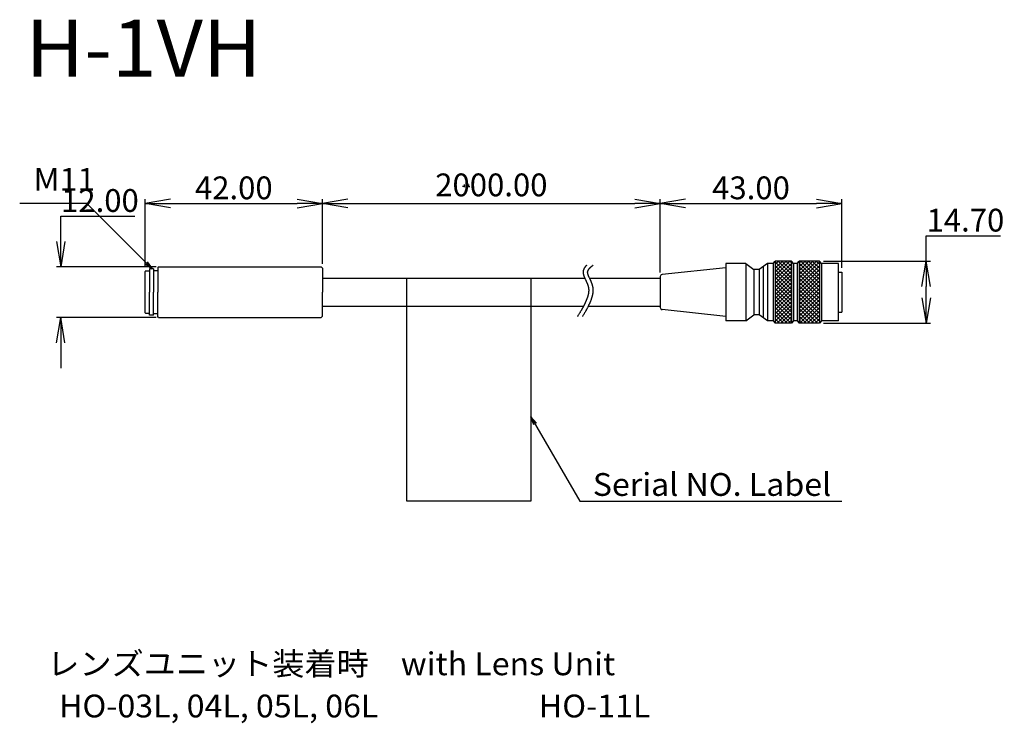
# Model space of a CAD drawing. Extents: x -49 to 492, y 10 to 398.
# Drawn here: x -42 to 191, y 232 to 398 of the extents above; entities that cross this region are included whole.
import ezdxf
from ezdxf.enums import TextEntityAlignment as Align

# ---------------------------------------------------------------- set-up
doc = ezdxf.new("R2010")
doc.units = 0
doc.header["$MEASUREMENT"] = 0
doc.layers.get('0').update_dxf_attribs({"linetype": 'CONTINUOUS'})
doc.layers.get('Defpoints').update_dxf_attribs({"linetype": 'CONTINUOUS'})
doc.layers.add('LAYER_1', color=7, linetype='CONTINUOUS')
doc.styles.add('ＭＳ_ゴシック', font='MS Gothic.ttf')
doc.dimstyles.new('MARK2_DIMSTYLE', dxfattribs={"dimtxt": 6, "dimasz": 2, "dimexe": 1, "dimexo": 1, "dimgap": 1, "dimtad": 1, "dimtoh": 1, "dimzin": 0, "dimdsep": 46, "dimtxsty": 'ＭＳ_ゴシック', "dimblk": 'OPEN', "dimcen": 0.09, "dimadec": 0, "dimazin": 0, "dimtfac": 0.5, "dimtdec": 4, "dimtofl": 0, "dimtmove": 0, "dimatfit": 3, "dimldrblk": 'OPEN', "dimfxl": 1, "dimtolj": 1, "dimtzin": 0, "dimarcsym": 0})
doc.dimstyles.get("Standard").update_dxf_attribs({"dimtxt": 0.18, "dimasz": 0.18, "dimexe": 0.18, "dimexo": 0.0625, "dimgap": 0.09, "dimtad": 0, "dimtih": 1, "dimtoh": 1, "dimdec": 4, "dimzin": 0, "dimdsep": 46, "dimtxsty": 'STANDARD', "dimcen": 0.09, "dimadec": 0, "dimazin": 0, "dimtfac": 1, "dimtdec": 4, "dimtofl": 0, "dimtmove": 0, "dimatfit": 3, "dimfxl": 1, "dimtolj": 1, "dimtzin": 0, "dimarcsym": 0})

# ---------------------------------------------------------------- blocks, each defined once
blk = doc.blocks.new('_OPEN')
at = {"color": 0}
for p, q in [((-1, 0.167), (0, 0)), ((-1, -0.167), (0, 0)), ((0, 0), (-1, 0))]:
    blk.add_line(p, q, dxfattribs=at)
blk = doc.blocks.new('*D75')
at = {"layer": 'Defpoints', "color": 0, "linetype": 'Continuous'}
for p in [(-32.06, 339.94), (-8.42, 339.94), (-8.42, 327.94)]:
    blk.add_point(p, dxfattribs=at)
at = {"layer": 'LAYER_1', "color": 0, "linetype": 'Continuous', "lineweight": -2}
for p, q in [((-32.06, 345.94), (-32.06, 351.94)), ((-32.06, 351.94), (-14.48, 351.94)), ((-9.42, 339.94), (-33.06, 339.94)), ((-9.42, 327.94), (-33.06, 327.94)), ((-32.06, 321.94), (-32.06, 315.94))]:
    blk.add_line(p, q, dxfattribs=at)
at = {"layer": 'LAYER_1', "color": 0, "linetype": 'Continuous', "lineweight": -2, "xscale": 6, "yscale": 6, "zscale": 6}
for p, rotation in [((-32.06, 339.94), 270), ((-32.06, 327.94), 90)]:
    blk.add_blockref('_OPEN', p, dxfattribs=dict(at, rotation=rotation))
at = {"layer": 'LAYER_1', "color": 0, "linetype": 'Continuous', "insert": (-22.77, 355.64), "char_height": 5.4, "attachment_point": 5, "style": 'ＭＳ_ゴシック'}
blk.add_mtext('\\A1;12.00', dxfattribs=at)
blk = doc.blocks.new('*D78')
at = {"layer": 'Defpoints', "color": 0, "linetype": 'Continuous'}
for p in [(147.63, 341.29), (172.94, 341.29), (147.63, 326.59)]:
    blk.add_point(p, dxfattribs=at)
at = {"layer": 'LAYER_1', "color": 0, "linetype": 'Continuous', "lineweight": -2}
for p, q in [((172.94, 341.29), (172.94, 347.29)), ((172.94, 347.29), (190.52, 347.29)), ((148.63, 341.29), (173.94, 341.29)), ((172.94, 332.59), (172.94, 335.29)), ((148.63, 326.59), (173.94, 326.59))]:
    blk.add_line(p, q, dxfattribs=at)
at = {"layer": 'LAYER_1', "color": 0, "linetype": 'Continuous', "lineweight": -2, "xscale": 6, "yscale": 6, "zscale": 6}
for p, rotation in [((172.94, 341.29), 90), ((172.94, 326.59), 270)]:
    blk.add_blockref('_OPEN', p, dxfattribs=dict(at, rotation=rotation))
at = {"layer": 'LAYER_1', "color": 0, "linetype": 'Continuous', "insert": (182.23, 350.99), "char_height": 5.4, "attachment_point": 5, "style": 'ＭＳ_ゴシック'}
blk.add_mtext('\\A1;14.70', dxfattribs=at)
blk = doc.blocks.new('*D76')
at = {"layer": 'Defpoints', "color": 0, "linetype": 'Continuous'}
for p in [(29.94, 354.94), (-12.06, 338.84), (29.94, 339.64)]:
    blk.add_point(p, dxfattribs=at)
at = {"layer": 'LAYER_1', "color": 0, "linetype": 'Continuous', "lineweight": -2}
for p, q in [((-12.06, 339.84), (-12.06, 355.94)), ((-6.06, 354.94), (23.94, 354.94)), ((29.94, 340.64), (29.94, 355.94))]:
    blk.add_line(p, q, dxfattribs=at)
at = {"layer": 'LAYER_1', "color": 0, "linetype": 'Continuous', "lineweight": -2, "xscale": 6, "yscale": 6, "zscale": 6, "rotation": 180}
blk.add_blockref('_OPEN', (-12.06, 354.94), dxfattribs=at)
at = {"layer": 'LAYER_1', "color": 0, "linetype": 'Continuous', "lineweight": -2, "xscale": 6, "yscale": 6, "zscale": 6}
blk.add_blockref('_OPEN', (29.94, 354.94), dxfattribs=at)
at = {"layer": 'LAYER_1', "color": 0, "linetype": 'Continuous', "insert": (8.94, 358.64), "char_height": 5.4, "attachment_point": 5, "style": 'ＭＳ_ゴシック'}
blk.add_mtext('\\A1;42.00', dxfattribs=at)
blk = doc.blocks.new('*D80')
at = {"layer": 'Defpoints', "color": 0, "linetype": 'Continuous'}
for p in [(152.94, 354.94), (152.94, 338.69), (109.94, 337.6)]:
    blk.add_point(p, dxfattribs=at)
at = {"layer": 'LAYER_1', "color": 0, "linetype": 'Continuous', "lineweight": -2}
for p, q in [((109.94, 338.6), (109.94, 355.94)), ((115.94, 354.94), (146.94, 354.94)), ((152.94, 339.69), (152.94, 355.94))]:
    blk.add_line(p, q, dxfattribs=at)
at = {"layer": 'LAYER_1', "color": 0, "linetype": 'Continuous', "lineweight": -2, "xscale": 6, "yscale": 6, "zscale": 6, "rotation": 180}
blk.add_blockref('_OPEN', (109.94, 354.94), dxfattribs=at)
at = {"layer": 'LAYER_1', "color": 0, "linetype": 'Continuous', "lineweight": -2, "xscale": 6, "yscale": 6, "zscale": 6}
blk.add_blockref('_OPEN', (152.94, 354.94), dxfattribs=at)
at = {"layer": 'LAYER_1', "color": 0, "linetype": 'Continuous', "insert": (131.44, 358.64), "char_height": 5.4, "attachment_point": 5, "style": 'ＭＳ_ゴシック'}
blk.add_mtext('\\A1;43.00', dxfattribs=at)
blk = doc.blocks.new('*D86')
at = {"layer": 'Defpoints', "color": 0, "linetype": 'Continuous'}
for p in [(63.49, 359.48), (64.5, 359.48), (63.49, 358.98)]:
    blk.add_point(p, dxfattribs=at)
at = {"layer": 'LAYER_1', "color": 0, "linetype": 'Continuous', "lineweight": -2}
for p, q in [((63.49, 359.42), (63.49, 358.8)), ((64.5, 359.42), (64.5, 358.8)), ((63.31, 358.98), (63.13, 358.98)), ((64.68, 358.98), (64.86, 358.98))]:
    blk.add_line(p, q, dxfattribs=at)
at = {"layer": 'LAYER_1', "color": 0, "linetype": 'Continuous'}
for points in [[(63.31, 359.01), (63.31, 358.95), (63.49, 358.98)], [(64.68, 359.01), (64.68, 358.95), (64.5, 358.98)]]:
    blk.add_solid(points, dxfattribs=at)
at = {"layer": 'LAYER_1', "color": 0, "linetype": 'Continuous', "insert": (64, 358.98), "char_height": 0.18, "attachment_point": 5}
blk.add_mtext('\\A1;1.0034', dxfattribs=at)

msp = doc.modelspace()

# ---------------------------------------------------------------- linework, layer by layer
at = {"layer": 'LAYER_1', "color": 7, "linetype": 'Continuous'}
for p, q in [((29.94105, 340.64254), (29.94105, 355.94254)), ((35.94105, 354.94254), (103.94105, 354.94254)), ((109.94105, 338.60337), (109.94105, 355.94254)), ((130.17495, 340.7537), (125.49241, 340.7537)), ((125.49241, 340.7537), (125.49241, 327.13139)), ((130.17495, 340.7537), (132.11573, 339.29276)), ((130.17495, 340.7537), (130.17495, 327.13139)), ((135.30723, 340.7537), (133.36645, 339.29276)), ((136.68907, 340.7537), (135.30723, 340.7537)), ((135.30723, 340.7537), (135.30723, 327.13139)), ((136.68907, 340.7537), (137.17254, 341.29254)), ((136.68907, 340.7537), (136.68907, 327.13139)), ((137.17254, 341.29254), (137.17254, 326.59254)), ((140.99545, 341.29254), (137.17254, 341.29254)), ((137.17254, 337.80934), (140.65574, 341.29254)), ((137.17254, 338.70737), (139.75772, 341.29254)), ((137.17254, 339.60539), (138.85969, 341.29254)), ((137.17254, 340.50342), (137.96167, 341.29254)), ((140.99545, 337.27743), (137.17254, 341.10034)), ((137.17254, 336.91132), (140.99545, 340.73422)), ((140.99545, 338.17546), (137.87837, 341.29254)), ((140.99545, 339.07349), (138.77639, 341.29254)), ((140.99545, 339.97151), (139.67442, 341.29254)), ((140.99545, 340.86954), (140.57244, 341.29254)), ((141.47893, 340.7537), (140.99545, 341.29254)), ((140.99545, 341.29254), (140.99545, 326.59254)), ((142.37087, 340.7537), (141.47893, 340.7537)), ((141.47893, 340.7537), (141.47893, 327.13139)), ((142.37087, 340.7537), (142.85434, 341.29254)), ((142.37087, 340.7537), (142.37087, 327.13139)), ((147.62863, 341.29254), (142.85434, 341.29254)), ((142.85434, 341.29254), (142.85434, 326.59254)), ((142.85434, 337.20496), (146.94192, 341.29254)), ((142.85434, 338.10299), (146.0439, 341.29254)), ((142.85434, 339.00101), (145.14587, 341.29254)), ((142.85434, 339.89904), (144.24785, 341.29254)), ((142.85434, 340.79706), (143.34982, 341.29254)), ((142.85434, 336.30693), (147.62863, 341.08123)), ((147.62863, 336.03241), (142.85434, 340.8067)), ((147.62863, 336.93043), (143.26652, 341.29254)), ((147.62863, 337.82846), (144.16455, 341.29254)), ((147.62863, 338.72648), (145.06257, 341.29254)), ((147.62863, 339.62451), (145.9606, 341.29254)), ((147.62863, 340.52254), (146.85862, 341.29254)), ((148.11211, 340.7537), (147.62863, 341.29254)), ((147.62863, 341.29254), (147.62863, 326.59254)), ((152.16119, 340.7537), (148.11211, 340.7537)), ((148.11211, 340.7537), (148.11211, 327.13139)), ((152.16119, 327.13139), (152.16119, 340.7537)), ((-11.95895, 338.94254), (-12.05895, 338.84254)), ((-12.05895, 333.94254), (-12.05895, 338.84254)), ((-11.95895, 338.94254), (-11.05895, 338.94254)), ((-11.05895, 339.44254), (-11.05895, 333.94254)), ((-10.36614, 339.44254), (-11.05895, 339.44254)), ((-10.05895, 339.44254), (-11.05895, 339.44254)), ((-10.05895, 339.44254), (-10.05895, 333.94254)), ((-10.05895, 339.03654), (-9.05895, 339.03654)), ((-8.85895, 339.94254), (-9.05895, 339.74254)), ((-9.05895, 339.74254), (-9.05895, 333.94254)), ((-8.85895, 339.94254), (29.64105, 339.94254)), ((29.64105, 339.94254), (29.94105, 339.64254)), ((29.94105, 339.64254), (29.94105, 333.94254)), ((125.49241, 339.72707), (110.35849, 338.09651)), ((133.36645, 339.29276), (132.11573, 339.29276)), ((132.11573, 339.29276), (132.11573, 328.59233)), ((133.36645, 339.29276), (133.36645, 328.59233)), ((134.33684, 340.02323), (134.33684, 327.86186)), ((140.99545, 336.37941), (137.17254, 340.20232)), ((137.17254, 336.01329), (140.99545, 339.8362)), ((140.99545, 335.48138), (137.17254, 339.30429)), ((137.17254, 335.11526), (140.99545, 338.93817)), ((140.99545, 334.58336), (137.17254, 338.40627)), ((142.85434, 335.40891), (147.62863, 340.1832)), ((147.62863, 335.13438), (142.85434, 339.90867)), ((142.85434, 334.51088), (147.62863, 339.28517)), ((147.62863, 334.23636), (142.85434, 339.01065)), ((143.18403, 333.94254), (147.62863, 338.38715)), ((152.16119, 338.69254), (152.94105, 338.69254)), ((152.94105, 338.69254), (152.94105, 329.19254)), ((29.94105, 337.24254), (92.06261, 337.24254)), ((93.16429, 337.24254), (109.94105, 337.24254)), ((109.94105, 337.60337), (109.94105, 330.28171)), ((137.17254, 334.21724), (140.99545, 338.04015)), ((140.73824, 333.94254), (137.17254, 337.50824)), ((139.84021, 333.94254), (137.17254, 336.61021)), ((137.79587, 333.94254), (140.99545, 337.14212)), ((138.6939, 333.94254), (140.99545, 336.2441)), ((147.02442, 333.94254), (142.85434, 338.11262)), ((146.12639, 333.94254), (142.85434, 337.2146)), ((145.22837, 333.94254), (142.85434, 336.31657)), ((144.08205, 333.94254), (147.62863, 337.48912)), ((144.98008, 333.94254), (147.62863, 336.5911)), ((-12.05895, 329.04254), (-12.05895, 333.94254)), ((-11.05895, 328.44254), (-11.05895, 333.94254)), ((-10.05895, 328.44254), (-10.05895, 333.94254)), ((-9.05895, 328.14254), (-9.05895, 333.94254)), ((29.94105, 328.24254), (29.94105, 333.94254)), ((138.94219, 333.94254), (137.17254, 335.71219)), ((138.04416, 333.94254), (137.17254, 334.81416)), ((137.17254, 330.62514), (140.48995, 333.94254)), ((137.17254, 331.52316), (139.59192, 333.94254)), ((137.17254, 332.42119), (138.6939, 333.94254)), ((137.17254, 333.31921), (137.79587, 333.94254)), ((140.99545, 330.09323), (137.17254, 333.91614)), ((137.17254, 329.72711), (140.99545, 333.55002)), ((140.99545, 330.99125), (138.04416, 333.94254)), ((140.99545, 331.88928), (138.94219, 333.94254)), ((139.59192, 333.94254), (140.99545, 335.34607)), ((140.99545, 332.78731), (139.84021, 333.94254)), ((140.48995, 333.94254), (140.99545, 334.44805)), ((140.99545, 333.68533), (140.73824, 333.94254)), ((144.33034, 333.94254), (142.85434, 335.41855)), ((143.43232, 333.94254), (142.85434, 334.52052)), ((142.85434, 330.02075), (146.77613, 333.94254)), ((142.85434, 330.91878), (145.8781, 333.94254)), ((142.85434, 331.81681), (144.98008, 333.94254)), ((142.85434, 332.71483), (144.08205, 333.94254)), ((142.85434, 333.61286), (143.18403, 333.94254)), ((142.85434, 329.12273), (147.62863, 333.89702)), ((147.62863, 328.8482), (142.85434, 333.62249)), ((147.62863, 329.74623), (143.43232, 333.94254)), ((147.62863, 330.64425), (144.33034, 333.94254)), ((147.62863, 331.54228), (145.22837, 333.94254)), ((145.8781, 333.94254), (147.62863, 335.69307)), ((147.62863, 332.4403), (146.12639, 333.94254)), ((146.77613, 333.94254), (147.62863, 334.79505)), ((147.62863, 333.33833), (147.02442, 333.94254)), ((140.99545, 329.1952), (137.17254, 333.01811)), ((137.17254, 328.82909), (140.99545, 332.65199)), ((140.99545, 328.29718), (137.17254, 332.12009)), ((137.17254, 327.93106), (140.99545, 331.75397)), ((140.99545, 327.39915), (137.17254, 331.22206)), ((142.85434, 328.2247), (147.62863, 332.999)), ((147.62863, 327.95018), (142.85434, 332.72447)), ((142.85434, 327.32668), (147.62863, 332.10097)), ((147.62863, 327.05215), (142.85434, 331.82644)), ((143.01823, 326.59254), (147.62863, 331.20294)), ((-11.95895, 328.94254), (-12.05895, 329.04254)), ((-11.95895, 328.94254), (-11.05895, 328.94254)), ((-10.05895, 328.84854), (-9.05895, 328.84854)), ((29.94105, 330.64254), (91.78853, 330.64254)), ((92.90689, 330.64254), (109.94105, 330.64254)), ((125.49241, 328.15802), (110.35849, 329.78858)), ((137.17254, 327.03303), (140.99545, 330.85594)), ((140.90404, 326.59254), (137.17254, 330.32404)), ((140.00601, 326.59254), (137.17254, 329.42601)), ((137.63008, 326.59254), (140.99545, 329.95792)), ((138.5281, 326.59254), (140.99545, 329.05989)), ((147.19021, 326.59254), (142.85434, 330.92842)), ((146.29219, 326.59254), (142.85434, 330.03039)), ((145.39416, 326.59254), (142.85434, 329.13237)), ((143.91626, 326.59254), (147.62863, 330.30492)), ((144.81428, 326.59254), (147.62863, 329.40689)), ((152.16119, 329.19254), (152.94105, 329.19254)), ((-10.05895, 328.44254), (-11.05895, 328.44254)), ((-8.85895, 327.94254), (-9.05895, 328.14254)), ((-8.85895, 327.94254), (29.64105, 327.94254)), ((29.64105, 327.94254), (29.94105, 328.24254)), ((130.17495, 327.13139), (125.49241, 327.13139)), ((130.17495, 327.13139), (132.11573, 328.59233)), ((133.36645, 328.59233), (132.11573, 328.59233)), ((135.30723, 327.13139), (133.36645, 328.59233)), ((136.68907, 327.13139), (135.30723, 327.13139)), ((136.68907, 327.13139), (137.17254, 326.59254)), ((139.10798, 326.59254), (137.17254, 328.52798)), ((138.20996, 326.59254), (137.17254, 327.62996)), ((137.31193, 326.59254), (137.17254, 326.73193)), ((140.99545, 326.59254), (137.17254, 326.59254)), ((139.42613, 326.59254), (140.99545, 328.16187)), ((140.32415, 326.59254), (140.99545, 327.26384)), ((141.47893, 327.13139), (140.99545, 326.59254)), ((142.37087, 327.13139), (141.47893, 327.13139)), ((142.37087, 327.13139), (142.85434, 326.59254)), ((144.49614, 326.59254), (142.85434, 328.23434)), ((143.59811, 326.59254), (142.85434, 327.33631)), ((147.62863, 326.59254), (142.85434, 326.59254)), ((145.71231, 326.59254), (147.62863, 328.50887)), ((146.61033, 326.59254), (147.62863, 327.61084)), ((147.50836, 326.59254), (147.62863, 326.71282)), ((148.11211, 327.13139), (147.62863, 326.59254)), ((152.16119, 327.13139), (148.11211, 327.13139))]:
    msp.add_line(p, q, dxfattribs=at)
for points in [[(92.49724, 340.30908), (92.46801, 340.27938), (92.4392, 340.24961), (92.4108, 340.21976), (92.38283, 340.18984), (92.35529, 340.15984), (92.32819, 340.12976), (92.30153, 340.09961), (92.27532, 340.06937), (92.24957, 340.03905), (92.22428, 340.00865), (92.19947, 339.97817), (92.17513, 339.9476), (92.15128, 339.91694), (92.12791, 339.8862), (92.10504, 339.85537), (92.08268, 339.82445), (92.06082, 339.79344), (92.03948, 339.76233), (92.01866, 339.73114), (91.99838, 339.69984), (91.97862, 339.66846), (91.95941, 339.63697), (91.94075, 339.60539), (91.92264, 339.57371), (91.90509, 339.54193), (91.88812, 339.51005), (91.87171, 339.47807), (91.85589, 339.44598), (91.84065, 339.41379), (91.82601, 339.38149), (91.81197, 339.34909), (91.80518, 339.33285), (91.79854, 339.31658), (91.79205, 339.30028), (91.78572, 339.28395), (91.77954, 339.2676), (91.77352, 339.25122), (91.76765, 339.23481), (91.76194, 339.21838), (91.75639, 339.20191), (91.751, 339.18542), (91.74577, 339.1689), (91.7407, 339.15235), (91.73579, 339.13577), (91.73104, 339.11916), (91.72646, 339.10253), (91.72204, 339.08586), (91.71778, 339.06917), (91.71369, 339.05244), (91.70977, 339.03569), (91.70601, 339.0189), (91.70242, 339.00209), (91.69901, 338.98525), (91.69576, 338.96837), (91.69268, 338.95147), (91.68977, 338.93453), (91.68703, 338.91757), (91.68447, 338.90057), (91.68208, 338.88354), (91.67986, 338.86648), (91.67782, 338.84939), (91.67596, 338.83227), (91.67427, 338.81512), (91.67276, 338.79793), (91.67143, 338.78072), (91.67028, 338.76347), (91.66931, 338.74619), (91.66791, 338.71153), (91.66751, 338.69511), (91.66726, 338.67865), (91.66717, 338.66217), (91.66725, 338.64565), (91.66748, 338.62911), (91.66787, 338.61254), (91.66841, 338.59595), (91.6691, 338.57932), (91.67095, 338.54599), (91.67339, 338.51254), (91.67641, 338.47898), (91.68001, 338.44532), (91.68417, 338.41155), (91.68887, 338.37767), (91.69412, 338.34368), (91.6999, 338.3096), (91.70619, 338.2754), (91.71298, 338.24111), (91.72027, 338.20671), (91.72804, 338.17222), (91.73629, 338.13763), (91.74499, 338.10294), (91.75413, 338.06815), (91.76372, 338.03326), (91.77373, 337.99829), (91.78415, 337.96321), (91.79498, 337.92805), (91.8062, 337.89279), (91.81779, 337.85745), (91.82976, 337.82202), (91.84208, 337.78649), (91.85475, 337.75088), (91.86775, 337.71519), (91.88785, 337.66149), (91.90864, 337.6076), (91.93008, 337.55353), (91.95213, 337.49928), (91.97475, 337.44485), (91.99791, 337.39026), (92.02156, 337.33549), (92.0538, 337.26221), (92.08676, 337.18865), (92.12035, 337.11481), (92.16308, 337.02214), (92.21523, 336.91041), (92.37434, 336.57206), (92.42724, 336.45832), (92.4709, 336.36321), (92.50542, 336.28692), (92.53947, 336.21046), (92.56465, 336.15301), (92.58949, 336.09547), (92.61393, 336.03785), (92.63795, 335.98014), (92.6615, 335.92236), (92.68455, 335.86451), (92.70706, 335.80659), (92.72899, 335.7486), (92.74327, 335.70991), (92.75726, 335.67119), (92.77095, 335.63244), (92.78434, 335.59367), (92.7974, 335.55488), (92.81014, 335.51607), (92.82252, 335.47723), (92.83456, 335.43838), (92.84623, 335.39951), (92.85752, 335.36062), (92.86842, 335.32171), (92.87893, 335.28279), (92.88902, 335.24385), (92.89869, 335.2049), (92.90792, 335.16594), (92.91671, 335.12697), (92.92504, 335.08798), (92.93666, 335.02949), (92.94241, 334.99831), (92.94785, 334.96712), (92.95299, 334.93592), (92.95782, 334.90472), (92.96236, 334.87352), (92.96659, 334.84232), (92.97053, 334.81111), (92.97418, 334.7799), (92.97754, 334.7487), (92.98062, 334.71749), (92.9834, 334.68628), (92.98591, 334.65507), (92.98814, 334.62386), (92.99009, 334.59265), (92.99176, 334.56145), (92.99316, 334.53024), (92.9943, 334.49904), (92.99517, 334.46784), (92.99577, 334.43665), (92.99611, 334.40546), (92.9962, 334.37427), (92.99602, 334.34309), (92.9956, 334.31191), (92.99492, 334.28074), (92.99399, 334.24957), (92.99282, 334.21841), (92.9914, 334.18726), (92.98975, 334.15611), (92.98785, 334.12497), (92.98572, 334.09384), (92.98336, 334.06272), (92.98076, 334.03161), (92.97794, 334.00051), (92.97489, 333.96941), (92.97162, 333.93833), (92.96813, 333.90726), (92.96443, 333.8762), (92.9605, 333.84515), (92.95637, 333.81411), (92.95202, 333.78309), (92.94747, 333.75208), (92.94271, 333.72108), (92.93775, 333.69009), (92.93259, 333.65912), (92.92724, 333.62817), (92.92169, 333.59723), (92.91594, 333.5663), (92.91001, 333.53539), (92.90389, 333.5045), (92.89759, 333.47363), (92.89111, 333.44277), (92.88444, 333.41193), (92.8776, 333.38111), (92.87059, 333.3503), (92.8634, 333.31952), (92.85605, 333.28876), (92.84853, 333.25801), (92.84085, 333.22729), (92.833, 333.19658), (92.825, 333.1659), (92.81684, 333.13524), (92.80853, 333.1046), (92.79146, 333.04339), (92.7738, 332.98228), (92.75559, 332.92126), (92.73683, 332.86035), (92.71755, 332.79954), (92.69778, 332.73884), (92.67752, 332.67824), (92.65681, 332.61777), (92.63566, 332.55741), (92.61409, 332.49718), (92.59212, 332.43707), (92.56978, 332.37708), (92.54709, 332.31724), (92.52406, 332.25752), (92.50071, 332.19795), (92.47707, 332.13852), (92.45316, 332.07924), (92.429, 332.02011), (92.4046, 331.96113), (92.3704, 331.87956), (92.3358, 331.79828), (92.30081, 331.7173), (92.26542, 331.63661), (92.22966, 331.55621), (92.19351, 331.47608), (92.157, 331.39623), (92.12012, 331.31666), (92.08288, 331.23735), (92.04529, 331.1583), (92.00735, 331.07951), (91.96907, 331.00098), (91.93046, 330.9227), (91.89151, 330.84466), (91.85224, 330.76687), (91.81265, 330.68931), (91.77276, 330.61198), (91.73255, 330.53488), (91.69205, 330.45801), (91.65125, 330.38135), (91.61016, 330.30491), (91.56879, 330.22868), (91.52714, 330.15266), (91.48523, 330.07684), (91.44304, 330.00121), (91.4006, 329.92578), (91.35791, 329.85053), (91.31497, 329.77548), (91.27179, 329.7006), (91.22837, 329.62589), (91.18472, 329.55136), (91.14085, 329.47699), (91.07464, 329.36575), (91.00796, 329.25485), (90.94083, 329.14429), (90.87326, 329.03405), (90.80529, 328.92411), (90.73693, 328.81447), (90.66819, 328.7051), (90.59911, 328.59599), (90.5297, 328.48713), (90.45997, 328.3785), (90.38996, 328.27009), (90.31967, 328.16188)], [(94.04831, 340.30908), (93.98215, 340.26013), (93.91716, 340.21136), (93.85914, 340.16719), (93.80216, 340.12318), (93.74627, 340.07934), (93.6915, 340.03567), (93.64319, 339.99652), (93.59584, 339.95752), (93.54949, 339.91867), (93.50416, 339.87999), (93.49422, 339.87141), (93.49422, 339.87141), (93.49422, 339.87141), (93.45652, 339.83852), (93.41962, 339.80576), (93.38354, 339.77315), (93.34827, 339.7407), (93.31385, 339.70844), (93.28026, 339.67636), (93.24753, 339.64448), (93.21567, 339.61282), (93.18468, 339.5814), (93.15458, 339.55022), (93.12538, 339.5193), (93.09709, 339.48865), (93.06973, 339.45829), (93.04329, 339.42822), (93.01779, 339.39848), (92.99325, 339.36906), (92.96967, 339.33998), (92.94707, 339.31125), (92.92546, 339.2829), (92.90484, 339.25493), (92.90484, 339.25493), (92.90484, 339.25493), (92.88714, 339.23011), (92.87025, 339.20565), (92.85415, 339.18157), (92.83884, 339.15787), (92.82429, 339.13454), (92.81051, 339.11159), (92.79746, 339.08903), (92.78515, 339.06686), (92.77355, 339.04508), (92.76265, 339.0237), (92.75245, 339.00272), (92.74292, 338.98214), (92.73406, 338.96197), (92.72585, 338.9422), (92.71827, 338.92286), (92.71133, 338.90393), (92.70703, 338.89154), (92.70703, 338.89154), (92.70703, 338.89154), (92.70046, 338.87133), (92.69455, 338.85158), (92.68929, 338.83223), (92.68465, 338.81324), (92.68061, 338.79457), (92.67714, 338.77616), (92.67422, 338.75798), (92.67164, 338.73834), (92.66979, 338.72048), (92.66979, 338.72048), (92.66979, 338.72048), (92.6683, 338.70068), (92.66743, 338.68187), (92.6671, 338.6625), (92.66734, 338.64234), (92.66818, 338.62119), (92.66966, 338.5988), (92.67198, 338.5732), (92.67198, 338.5732), (92.67198, 338.5732), (92.67465, 338.54964), (92.67798, 338.52498), (92.68199, 338.49922), (92.6867, 338.47239), (92.69211, 338.4445), (92.69825, 338.41557), (92.70514, 338.38562), (92.71035, 338.36429), (92.71035, 338.36429), (92.71035, 338.36429), (92.7186, 338.33254), (92.72764, 338.29985), (92.73748, 338.26624), (92.74809, 338.23173), (92.75945, 338.19635), (92.77156, 338.16011), (92.78704, 338.11554), (92.80352, 338.06981), (92.82099, 338.02296), (92.83942, 337.97503), (92.85876, 337.92605), (92.879, 337.87608), (92.90371, 337.81655), (92.92955, 337.75578), (92.95648, 337.69381), (92.98444, 337.63071), (93.00921, 337.57577), (93.00921, 337.57577), (93.00921, 337.57577), (93.0476, 337.49195), (93.09179, 337.39684), (93.1606, 337.25037), (93.26072, 337.03776), (93.31429, 336.92296), (93.35841, 336.82731), (93.3977, 336.74101), (93.43694, 336.65351), (93.47114, 336.57599), (93.48088, 336.55367), (93.48088, 336.55367), (93.48088, 336.55367), (93.50998, 336.48628), (93.53888, 336.4182), (93.5675, 336.34941), (93.5911, 336.29154), (93.61441, 336.23316), (93.63741, 336.17427), (93.66006, 336.11485), (93.68231, 336.05491), (93.6998, 336.00656), (93.71699, 335.95786), (93.73386, 335.90881), (93.7504, 335.85941), (93.76658, 335.80964), (93.78237, 335.7595), (93.79777, 335.709), (93.81275, 335.65812), (93.8273, 335.60686), (93.84138, 335.55522), (93.85498, 335.50319), (93.86486, 335.46391), (93.87444, 335.42441), (93.88373, 335.38469), (93.89564, 335.33138), (93.89564, 335.33138), (93.89564, 335.33138), (93.90533, 335.28557), (93.91452, 335.23961), (93.92322, 335.19353), (93.93142, 335.14735), (93.93913, 335.10109), (93.94634, 335.05478), (93.95306, 335.00844), (93.95928, 334.9621), (93.96501, 334.91578), (93.97025, 334.86951), (93.97499, 334.82331), (93.97924, 334.77721), (93.98299, 334.73122), (93.98625, 334.68539), (93.98709, 334.67232), (93.98709, 334.67232), (93.98709, 334.67232), (93.98973, 334.62666), (93.99191, 334.58109), (93.99385, 334.52914), (93.9952, 334.47731), (93.99598, 334.42562), (93.99619, 334.37407), (93.99586, 334.32267), (93.99498, 334.27141), (93.99357, 334.2203), (93.99164, 334.16935), (93.98919, 334.11856), (93.98625, 334.06793), (93.98371, 334.03007), (93.98371, 334.03007), (93.98371, 334.03007), (93.97992, 333.97973), (93.97565, 333.92957), (93.97092, 333.87958), (93.96574, 333.82977), (93.96011, 333.78013), (93.95405, 333.73067), (93.94757, 333.68138), (93.94067, 333.63227), (93.93337, 333.58333), (93.92567, 333.53457), (93.91758, 333.48599), (93.90911, 333.43759), (93.90027, 333.38937), (93.89107, 333.34132), (93.87908, 333.28152), (93.86656, 333.222), (93.85352, 333.16276), (93.83999, 333.1038), (93.82598, 333.04513), (93.81151, 332.98675), (93.7966, 332.92865), (93.78127, 332.87083), (93.76871, 332.82479), (93.76871, 332.82479), (93.76871, 332.82479), (93.75103, 332.76181), (93.7329, 332.69917), (93.71433, 332.63686), (93.69534, 332.57489), (93.67595, 332.51326), (93.65618, 332.45196), (93.63604, 332.391), (93.61555, 332.33037), (93.59473, 332.27008), (93.56934, 332.19816), (93.54354, 332.12673), (93.51735, 332.05577), (93.49081, 331.9853), (93.46395, 331.91529), (93.43226, 331.83423), (93.40022, 331.7538), (93.36789, 331.67403), (93.3493, 331.62873), (93.3493, 331.62873), (93.3493, 331.62873), (93.31877, 331.55513), (93.28797, 331.48183), (93.25688, 331.40882), (93.22552, 331.33609), (93.19389, 331.26364), (93.162, 331.19146), (93.12984, 331.11956), (93.09743, 331.04793), (93.06476, 330.97657), (93.03184, 330.90547), (92.98757, 330.81106), (92.94287, 330.71711), (92.89774, 330.6236), (92.85221, 330.53052), (92.80628, 330.43787), (92.75995, 330.34563), (92.71324, 330.25381), (92.66616, 330.16238), (92.61871, 330.07134), (92.5709, 329.98068), (92.52275, 329.89039), (92.47426, 329.80047), (92.42545, 329.71091), (92.37631, 329.62169), (92.32687, 329.53281), (92.27712, 329.44426), (92.22709, 329.35603), (92.20196, 329.31204), (92.20196, 329.31204), (92.20196, 329.31204), (92.14114, 329.20635), (92.07995, 329.10113), (92.0184, 328.99636), (91.9565, 328.89203), (91.89428, 328.78813), (91.82479, 328.67318), (91.75493, 328.55873), (91.68473, 328.44477), (91.61422, 328.33127), (91.53631, 328.20695), (91.5079, 328.16188)]]:
    msp.add_lwpolyline(points, dxfattribs=at)
msp.add_lwpolyline([(49.94105, 337.24254), (79.32259, 337.24254), (79.32259, 284.42021), (49.94105, 284.42021)], close=True, dxfattribs=at)
for centre, start, end in [((110.44105, 337.60337), 99.5042987, 180), ((110.44105, 330.28171), 180, 260.4957013)]:
    msp.add_arc(centre, 0.5, start, end, dxfattribs=at)

# ---------------------------------------------------------------- block references
at = {"layer": 'LAYER_1', "color": 7, "linetype": 'Continuous', "xscale": 6, "yscale": 6, "zscale": 6, "rotation": 180}
msp.add_blockref('_OPEN', (29.94105, 354.94254), dxfattribs=at)
at = {"layer": 'LAYER_1', "color": 7, "linetype": 'Continuous', "xscale": 6, "yscale": 6, "zscale": 6}
msp.add_blockref('_OPEN', (109.94105, 354.94254), dxfattribs=at)

# ---------------------------------------------------------------- texts
at = {"layer": 'LAYER_1', "color": 7, "style": 'ＭＳ_ゴシック', "width": 1.033333}
msp.add_text('H-1VH', height=13.5, dxfattribs=at).set_placement((-40.35303, 384.98071))
for s, p in [('レンズユニット装着時\u3000with Lens Unit', (32.01407, 243.18362)), ('HO-03L, 04L, 05L, 06L', (5.35677, 233.18362)), ('HO-11L', (94.3989, 233.18362))]:
    msp.add_text(s, height=5.4, dxfattribs=at).set_placement(p, align=Align.CENTER)
at = {"layer": 'LAYER_1', "color": 7, "char_height": 5.4, "style": 'ＭＳ_ゴシック'}
for s, insert, width, attachment_point in [('\\W1.034;M11', (-38.51902, 357.94254), 11.34, 7), ('\\W1.034;Serial NO. Label', (150.43339, 285.66698), 60.48, 9)]:
    msp.add_mtext(s, dxfattribs=dict(at, insert=insert, width=width, attachment_point=attachment_point))
at = {"layer": 'LAYER_1', "color": 7, "linetype": 'Continuous', "insert": (69.94105, 358.64254), "char_height": 5.4, "attachment_point": 5, "style": 'ＭＳ_ゴシック'}
msp.add_mtext('2000.00', dxfattribs=at)

# ---------------------------------------------------------------- dimensions: what is measured, and where the dimension line sits
at = {"layer": 'LAYER_1', "color": 7, "linetype": 'Continuous'}
for base, p1, p2, picture, middle in [((29.94105, 354.94254), (-12.05895, 338.84254), (29.94105, 339.64254), '*D76', (8.94105, 358.64254)), ((152.94105, 354.94254), (109.94105, 337.60337), (152.94105, 338.69254), '*D80', (131.44105, 358.64254))]:
    dim = msp.add_linear_dim(base=base, p1=p1, p2=p2, dimstyle='MARK2_DIMSTYLE', override={"dimtxt": 5.4, "dimasz": 6}, dxfattribs=at)
    dim.commit()
    dim.dimension.update_dxf_attribs({"geometry": picture, "text_midpoint": middle})
for base, p1, p2, picture, middle in [((-32.05895, 339.94254), (-8.41614, 327.94254), (-8.41614, 339.94254), '*D75', (-22.76707, 355.64254)), ((172.94105, 341.29254), (147.62863, 326.59254), (147.62863, 341.29254), '*D78', (182.23293, 350.99254))]:
    dim = msp.add_linear_dim(base=base, p1=p1, p2=p2, angle=90, dimstyle='MARK2_DIMSTYLE', override={"dimtxt": 5.4, "dimasz": 6}, dxfattribs=at)
    dim.commit()
    dim.dimension.update_dxf_attribs({"geometry": picture, "text_midpoint": middle})
at = {"layer": 'LAYER_1', "linetype": 'Continuous'}
dim = msp.add_linear_dim(base=(63.49348, 358.98179), p1=(64.49691, 359.4832), p2=(63.49348, 359.4832), dimstyle='STANDARD', dxfattribs=at)
dim.commit()
dim.dimension.update_dxf_attribs({"geometry": '*D86', "text_midpoint": (63.9952, 358.98179)})

# ---------------------------------------------------------------- leaders
at = {"layer": 'LAYER_1', "color": 7, "linetype": 'Continuous', "annotation_type": 0, "has_hookline": 1, "hookline_direction": 0, "text_width": 10.8, "horizontal_direction": (-1, 0, 0)}
msp.add_leader([(-10.36614, 339.44254), (-25.86614, 354.94254), (-29.97487, 354.94254)], dimstyle='MARK2_DIMSTYLE', dxfattribs=at)
at = {"layer": 'LAYER_1', "color": 7, "linetype": 'Continuous', "annotation_type": 0, "has_hookline": 1, "hookline_direction": 0, "text_width": 57.6}
msp.add_leader([(79.32259, 304.42021), (90.86959, 284.42021), (94.38441, 284.42021)], dimstyle='MARK2_DIMSTYLE', dxfattribs=at)

doc.saveas('drawing.dxf')
